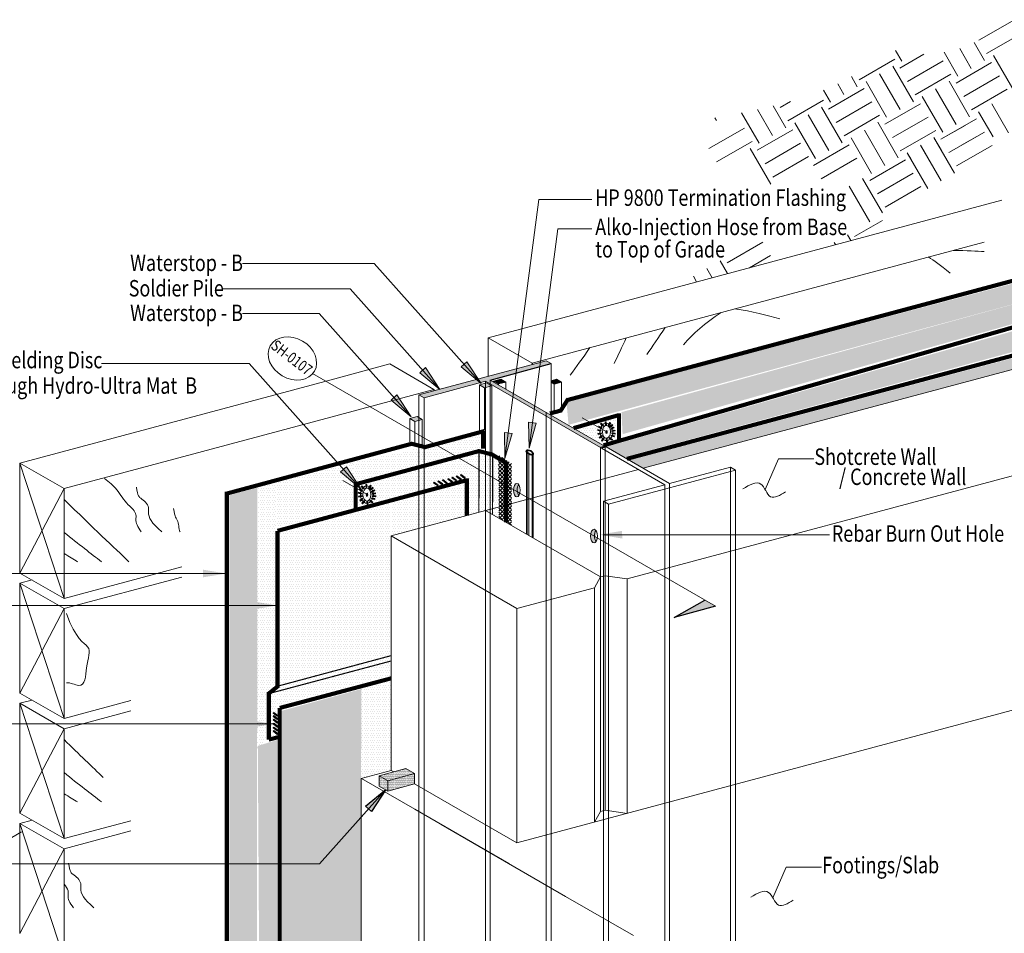
# Model space of a CAD drawing. Units: inches. Extents: x -147 to 311, y -17 to 281.
# Drawn here: x -41 to 139, y 94 to 261 of the extents above; entities that cross this region are included whole.
import ezdxf

# ---------------------------------------------------------------- set-up
doc = ezdxf.new("R2010")
doc.units = ezdxf.units.IN
doc.header["$LTSCALE"] = 6
doc.header["$MEASUREMENT"] = 0
for name, color, linetype, lineweight in [('BKG', 7, 'Continuous', 30), ('TEXT', 7, 'Continuous', 35), ('w-voltex', 5, 'Continuous', 40)]:
    doc.layers.add(name, color=color, linetype=linetype, lineweight=lineweight)
doc.styles.get("Standard").update_dxf_attribs({"font": 'arial.ttf', "width": 0.85, "height": 1})

msp = doc.modelspace()

# ---------------------------------------------------------------- hatches: boundary and pattern name
at = {"layer": 'BKG', "linetype": 'Continuous', "lineweight": 5}
h = msp.add_hatch(dxfattribs=at)
h.set_pattern_fill('DOTS', color=5, scale=7)
h.paths.add_polyline_path([(59.47, 186.96), (166.48, 215.99), (166.45, 219.6), (59.1, 191.14)])
h = msp.add_hatch(dxfattribs=at)
h.set_pattern_fill('DOTS', color=5, scale=7)
h.paths.add_polyline_path([(69.32, 185.26), (166.54, 212.71), (166.59, 216.09), (69.12, 189.27)])
h = msp.add_hatch(dxfattribs=at)
h.set_pattern_fill('DOTS', color=1, scale=7)
h.paths.add_polyline_path([(69.69, 181.08), (166.48, 207.3), (166.48, 211.45), (66.4, 182.95)])
h = msp.add_hatch(dxfattribs=at)
h.set_pattern_fill('DOTS', color=252, scale=7)
h.paths.add_polyline_path([(166.61, 204.12), (166.61, 206.09), (70.6, 180.48), (73.12, 179.1)])
at = {"layer": 'BKG', "linetype": 'Continuous'}
h = msp.add_hatch(color=251, dxfattribs=at)
h.dxf.hatch_style = 1
h.paths.add_polyline_path([(56.31, 188.72), (56.31, 188), (65.32, 182.8), (66.17, 183.03)])
h.paths.add_polyline_path([(56.31, 188.72), (55.39, 189.25), (55.39, 188.53), (56.31, 188)])
h.paths.add_polyline_path([(45.21, 195.13), (45.21, 194.42), (55.39, 188.53), (55.39, 189.25)])
h.paths.add_polyline_path([(56.31, 198.11), (55.39, 198.64), (32.21, 192.42), (33.13, 191.89), (44.36, 194.9), (45.21, 194.42), (45.21, 195.13)])
at = {"layer": 'BKG', "linetype": 'Continuous', "lineweight": 5}
h = msp.add_hatch(color=7, dxfattribs=at)
h.dxf.hatch_style = 1
h.paths.add_polyline_path([(43.55, 194.47), (40.94, 198.46), (39.88, 197.52)])
h = msp.add_hatch(color=7, dxfattribs=at)
h.dxf.hatch_style = 1
h.paths.add_polyline_path([(36.02, 193.4), (33.42, 197.39), (32.35, 196.44)])
at = {"layer": 'BKG', "linetype": 'Continuous'}
h = msp.add_hatch(color=253, dxfattribs=at)
h.dxf.hatch_style = 1
h.paths.add_polyline_path([(44.36, 194.55), (43.22, 194.25), (44.14, 193.72), (44.36, 193.78)])
h.paths.add_polyline_path([(45.21, 194.22), (44.54, 194.6), (44.36, 194.55), (44.36, 193.78), (45.21, 194)])
h.paths.add_polyline_path([(45.21, 194.22), (45.21, 194), (45.46, 194.07)])
h = msp.add_hatch(color=253, dxfattribs=at)
h.dxf.hatch_style = 1
h.paths.add_polyline_path([(47.13, 195.29), (45.82, 194.94), (46.73, 194.41), (48.05, 194.76)])
h = msp.add_hatch(color=253, dxfattribs=at)
h.dxf.hatch_style = 1
h.paths.add_polyline_path([(57.27, 195.26), (56.31, 195.01), (56.31, 194.7), (56.87, 194.38), (58.19, 194.73)])
at = {"layer": 'BKG', "linetype": 'Continuous', "lineweight": 5}
h = msp.add_hatch(color=7, dxfattribs=at)
h.dxf.hatch_style = 1
h.paths.add_polyline_path([(30.78, 188.43), (28.18, 192.42), (27.12, 191.47)])
at = {"layer": 'BKG', "linetype": 'Continuous'}
h = msp.add_hatch(color=253, dxfattribs=at)
h.dxf.hatch_style = 1
h.paths.add_polyline_path([(32.21, 188.24), (31.85, 188.45), (30.53, 188.1), (31.45, 187.57), (32.21, 187.77)])
h.paths.add_polyline_path([(32.77, 187.92), (32.21, 188.24), (32.21, 187.77)])
at = {"layer": 'BKG', "linetype": 'Continuous', "lineweight": 5}
h = msp.add_hatch(color=7, dxfattribs=at)
h.dxf.hatch_style = 1
h.paths.add_polyline_path([(52.27, 182.68), (53.59, 187.26), (52.18, 187.44)])
h = msp.add_hatch(dxfattribs=at)
h.set_pattern_fill('DOTS', color=1, scale=7)
h.paths.add_polyline_path([(65.36, 183.53), (68.19, 184.33), (68.21, 188.19), (60.96, 186.09)])
h = msp.add_hatch(color=252, dxfattribs=at)
h.dxf.hatch_style = 1
h.paths.add_polyline_path([(64.92, 186.58), (65, 186.74), (65.55, 186.46), (65.48, 186.3)])
h = msp.add_hatch(color=252, dxfattribs=at)
h.dxf.hatch_style = 1
h.paths.add_polyline_path([(65.3, 187.16), (65.42, 187.29), (65.87, 186.86), (65.75, 186.73)])
h = msp.add_hatch(color=252, dxfattribs=at)
h.dxf.hatch_style = 1
h.paths.add_polyline_path([(66.35, 187.52), (66.17, 187.51), (66.2, 186.89), (66.37, 186.9)])
h = msp.add_hatch(color=252, dxfattribs=at)
h.dxf.hatch_style = 1
h.paths.add_polyline_path([(67.15, 187.31), (67, 187.4), (66.68, 186.87), (66.82, 186.78)])
h = msp.add_hatch(color=252, dxfattribs=at)
h.dxf.hatch_style = 1
h.paths.add_polyline_path([(67.52, 186.87), (67.41, 187.01), (66.93, 186.62), (67.04, 186.48)])
h = msp.add_hatch(dxfattribs=at)
h.set_pattern_fill('DOTS', color=5, scale=7)
h.paths.add_polyline_path([(20.24, 176.44), (43.78, 182.81), (43.81, 185.27), (20.22, 180.08)])
h = msp.add_hatch(color=7, dxfattribs=at)
h.dxf.hatch_style = 1
h.paths.add_polyline_path([(47.86, 180.81), (49.18, 185.39), (47.77, 185.58)])
h = msp.add_hatch(color=252, dxfattribs=at)
h.dxf.hatch_style = 1
h.paths.add_polyline_path([(64.78, 185.95), (64.82, 186.12), (65.42, 185.95), (65.37, 185.78)])
h = msp.add_hatch(color=252, dxfattribs=at)
h.dxf.hatch_style = 1
h.paths.add_polyline_path([(64.83, 185.38), (64.86, 185.2), (65.47, 185.32), (65.44, 185.49)])
h = msp.add_hatch(color=252, dxfattribs=at)
h.dxf.hatch_style = 1
h.paths.add_polyline_path([(65.06, 184.64), (65.17, 184.5), (65.64, 184.9), (65.53, 185.04)])
h = msp.add_hatch(color=252, dxfattribs=at)
h.dxf.hatch_style = 1
edge = h.paths.add_edge_path()
edge.add_ellipse((66.39, 185.65), major_axis=(0, 0.292), ratio=0.509925, start_angle=0, end_angle=360)
h = msp.add_hatch(color=252, dxfattribs=at)
h.dxf.hatch_style = 1
h.paths.add_polyline_path([(67.78, 186.41), (67.69, 186.56), (67.16, 186.24), (67.24, 186.09)])
h = msp.add_hatch(color=252, dxfattribs=at)
h.dxf.hatch_style = 1
h.paths.add_polyline_path([(67.83, 184.94), (67.79, 184.77), (67.19, 184.93), (67.23, 185.1)])
h = msp.add_hatch(color=252, dxfattribs=at)
h.dxf.hatch_style = 1
h.paths.add_polyline_path([(67.29, 185.89), (67.33, 185.72), (67.94, 185.84), (67.9, 186.01)])
h = msp.add_hatch(color=252, dxfattribs=at)
h.dxf.hatch_style = 1
h.paths.add_polyline_path([(67.98, 185.45), (67.96, 185.27), (67.35, 185.35), (67.37, 185.52)])
h = msp.add_hatch(color=252, dxfattribs=at)
h.dxf.hatch_style = 1
h.paths.add_polyline_path([(65.45, 184.12), (65.58, 184.01), (65.97, 184.49), (65.84, 184.6)])
h = msp.add_hatch(color=252, dxfattribs=at)
h.dxf.hatch_style = 1
h.paths.add_polyline_path([(66.53, 184.49), (66.35, 184.48), (66.38, 183.86), (66.55, 183.87)])
h = msp.add_hatch(color=252, dxfattribs=at)
h.dxf.hatch_style = 1
h.paths.add_polyline_path([(67.47, 184.3), (67.37, 184.16), (66.86, 184.51), (66.96, 184.66)])
h = msp.add_hatch(dxfattribs=at)
h.set_pattern_fill('DOTS', color=1, scale=7)
h.paths.add_polyline_path([(43.1, 171.06), (43.09, 181.74), (41.34, 181.26), (41.32, 170.56)])
h = msp.add_hatch(dxfattribs=at)
h.set_pattern_fill('DOTS', color=1, scale=7)
h.paths.add_polyline_path([(45.56, 173.36), (45.55, 181.08), (43.15, 181.74), (43.15, 173.97)])
h = msp.add_hatch(dxfattribs=at)
h.set_pattern_fill('_USER', color=3, scale=0.5, angle=45, double=1, pattern_type=0)
h.set_pattern_definition([(45, (-974.7529, 662.9052), (-0.3535534, 0.3535534), []), (135, (-974.7529, 662.9052), (-0.3535534, -0.3535534), [])])
h.paths.add_polyline_path([(46.75, 170.04), (49.08, 168.64), (49.08, 179.93), (46.72, 181.43)])
at = {"layer": 'BKG', "linetype": 'Continuous'}
h = msp.add_hatch(color=3, dxfattribs=at)
h.dxf.hatch_style = 1
edge = h.paths.add_edge_path()
edge.add_ellipse((52.39, 181.93), major_axis=(-0.614, 0.355), ratio=0.532369, start_angle=180, end_angle=394.1628)
edge.add_ellipse((52.39, 181.93), major_axis=(-0.614, 0.355), ratio=0.532369, start_angle=34.1628, end_angle=57.8036)
edge.add_ellipse((52.39, 181.93), major_axis=(-0.614, 0.355), ratio=0.532369, start_angle=57.8036, end_angle=95.7793)
edge.add_ellipse((52.39, 181.93), major_axis=(-0.614, 0.355), ratio=0.532369, start_angle=95.7793, end_angle=151.3286)
edge.add_ellipse((52.39, 181.93), major_axis=(-0.614, 0.355), ratio=0.532369, start_angle=151.3286, end_angle=180)
edge = h.paths.add_edge_path(flags=16)
edge.add_spline(control_points=[(51.86, 182.23), (51.85, 182.21), (51.85, 182.19), (51.85, 182.11), (51.87, 182.06), (51.96, 181.91), (52.07, 181.8), (52.35, 181.63), (52.51, 181.57), (52.73, 181.54), (52.8, 181.55), (52.89, 181.59), (52.91, 181.61), (52.93, 181.66), (52.94, 181.69), (52.91, 181.78), (52.89, 181.84), (52.76, 182.02), (52.61, 182.13), (52.3, 182.29), (52.13, 182.32), (51.96, 182.3), (51.91, 182.28), (51.88, 182.25), (51.87, 182.24), (51.86, 182.23)], knot_values=[0, 0, 0, 0, 0.377999, 0.377999, 0.755998, 0.755998, 1.496929, 1.496929, 2.237859, 2.237859, 2.756069, 2.756069, 3.184326, 3.184326, 3.612584, 3.612584, 4.040841, 4.040841, 4.843235, 4.843235, 5.645628, 5.645628, 6.102495, 6.102495, 6.283185, 6.283185, 6.283185, 6.283185], degree=3, periodic=0)
at = {"layer": 'BKG', "linetype": 'Continuous', "lineweight": 5}
h = msp.add_hatch(dxfattribs=at)
h.set_pattern_fill('DOTS', color=5, scale=7)
h.set_pattern_definition([(0, (-974.75292, 662.90518), (0.21875, 0.4375), [0, -0.4375])])
h.paths.add_polyline_path([(6, 168.14), (20.19, 172.05), (20.22, 180.23), (6, 176.28)])
h = msp.add_hatch(dxfattribs=at)
h.set_pattern_fill('DOTS', color=1, scale=7)
h.paths.add_polyline_path([(21.03, 172.01), (41.29, 177.37), (41.32, 181.23), (21.03, 175.83)])
h = msp.add_hatch(dxfattribs=at)
h.set_pattern_fill('DOTS', color=1, scale=7)
h.paths.add_polyline_path([(47.69, 172.16), (47.66, 179.75), (45.62, 181.04), (45.62, 173.35)])
h = msp.add_hatch(color=7, dxfattribs=at)
h.dxf.hatch_style = 1
h.paths.add_polyline_path([(21.6, 175.32), (19, 179.31), (17.93, 178.37)])
h = msp.add_hatch(color=7, dxfattribs=at)
h.dxf.hatch_style = 1
h.paths.add_polyline_path([(40.53, 177.19), (40.64, 177.33), (39.88, 177.9), (39.77, 177.76)])
h = msp.add_hatch(dxfattribs=at)
h.set_pattern_fill('DOTS', color=5, scale=7)
h.set_pattern_definition([(0, (-180.92977, 205.61502), (0.21875, 0.4375), [0, -0.4375])])
h.paths.add_polyline_path([(5.94, 176.34), (2.83, 175.53), (2.79, 137.15), (5.99, 139.47)])
h = msp.add_hatch(color=252, dxfattribs=at)
h.dxf.hatch_style = 1
h.paths.add_polyline_path([(22.7, 176.08), (22.53, 176.07), (22.56, 175.45), (22.73, 175.46)])
h = msp.add_hatch(color=252, dxfattribs=at)
h.dxf.hatch_style = 1
h.paths.add_polyline_path([(23.5, 175.86), (23.35, 175.96), (23.03, 175.42), (23.18, 175.33)])
h = msp.add_hatch(dxfattribs=at)
h.set_pattern_fill('DOTS', color=1, scale=7)
h.paths.add_polyline_path([(27.13, 166.71), (40.49, 170.33), (40.51, 176.3), (27.14, 172.68)])
h = msp.add_hatch(color=7, dxfattribs=at)
h.dxf.hatch_style = 1
h.paths.add_polyline_path([(35.62, 175.81), (35.72, 175.95), (34.96, 176.52), (34.86, 176.38)])
h = msp.add_hatch(color=7, dxfattribs=at)
h.dxf.hatch_style = 1
h.paths.add_polyline_path([(36.43, 176.04), (36.54, 176.18), (35.78, 176.75), (35.67, 176.61)])
h = msp.add_hatch(color=7, dxfattribs=at)
h.dxf.hatch_style = 1
h.paths.add_polyline_path([(37.23, 176.27), (37.34, 176.41), (36.58, 176.98), (36.47, 176.84)])
h = msp.add_hatch(color=7, dxfattribs=at)
h.dxf.hatch_style = 1
h.paths.add_polyline_path([(38.2, 176.49), (38.31, 176.63), (37.55, 177.19), (37.44, 177.05)])
h = msp.add_hatch(color=7, dxfattribs=at)
h.dxf.hatch_style = 1
h.paths.add_polyline_path([(38.96, 176.73), (39.07, 176.87), (38.31, 177.44), (38.2, 177.3)])
h = msp.add_hatch(color=7, dxfattribs=at)
h.dxf.hatch_style = 1
h.paths.add_polyline_path([(39.76, 176.95), (39.87, 177.09), (39.11, 177.66), (39, 177.52)])
at = {"layer": 'BKG', "linetype": 'Continuous'}
h = msp.add_hatch(color=253, dxfattribs=at)
h.dxf.hatch_style = 1
edge = h.paths.add_edge_path()
edge.add_ellipse((50.74, 175.08), major_axis=(0, 1.24), ratio=0.500868, start_angle=35.5056, end_angle=146.8349, ccw=False)
edge.add_ellipse((50.04, 175.05), major_axis=(0, 1.24), ratio=0.500868, start_angle=326.8349, end_angle=575.5056)
at = {"layer": 'BKG', "linetype": 'Continuous', "lineweight": 5}
h = msp.add_hatch(dxfattribs=at)
h.set_pattern_fill('DOTS', color=5, scale=7)
h.paths.add_polyline_path([(2.76, 175.51), (-2.34, 174.12), (-2.33, 81.76), (2.66, 82.19)])
h = msp.add_hatch(color=252, dxfattribs=at)
h.dxf.hatch_style = 1
h.paths.add_polyline_path([(21.13, 174.51), (21.18, 174.68), (21.78, 174.51), (21.73, 174.34)])
h = msp.add_hatch(color=252, dxfattribs=at)
h.dxf.hatch_style = 1
h.paths.add_polyline_path([(21.28, 175.14), (21.35, 175.3), (21.91, 175.02), (21.83, 174.86)])
h = msp.add_hatch(color=252, dxfattribs=at)
h.dxf.hatch_style = 1
h.paths.add_polyline_path([(21.66, 175.72), (21.78, 175.85), (22.22, 175.42), (22.1, 175.29)])
h = msp.add_hatch(color=252, dxfattribs=at)
h.dxf.hatch_style = 1
edge = h.paths.add_edge_path()
edge.add_ellipse((22.74, 174.21), major_axis=(0, 0.292), ratio=0.509925, start_angle=0, end_angle=360)
h = msp.add_hatch(color=252, dxfattribs=at)
h.dxf.hatch_style = 1
h.paths.add_polyline_path([(23.88, 175.43), (23.77, 175.57), (23.28, 175.18), (23.39, 175.04)])
h = msp.add_hatch(color=252, dxfattribs=at)
h.dxf.hatch_style = 1
h.paths.add_polyline_path([(24.13, 174.97), (24.05, 175.12), (23.51, 174.8), (23.6, 174.65)])
h = msp.add_hatch(color=252, dxfattribs=at)
h.dxf.hatch_style = 1
h.paths.add_polyline_path([(23.65, 174.45), (23.68, 174.28), (24.29, 174.4), (24.26, 174.57)])
h = msp.add_hatch(dxfattribs=at)
h.set_pattern_fill('DOTS', color=1, scale=7)
h.paths.add_polyline_path([(44.39, 171.36), (44.38, 173.83), (43.15, 174.14), (43.13, 171.04)])
h = msp.add_hatch(dxfattribs=at)
h.set_pattern_fill('DOTS', color=1, scale=7)
h.paths.add_polyline_path([(27.1, 172.63), (7, 167.29), (6.72, 135.92), (26.92, 141.27)])
h = msp.add_hatch(color=252, dxfattribs=at)
h.dxf.hatch_style = 1
h.paths.add_polyline_path([(21.18, 173.93), (21.22, 173.76), (21.83, 173.88), (21.79, 174.05)])
h = msp.add_hatch(color=252, dxfattribs=at)
h.dxf.hatch_style = 1
h.paths.add_polyline_path([(21.41, 173.2), (21.52, 173.06), (22, 173.46), (21.89, 173.59)])
h = msp.add_hatch(color=252, dxfattribs=at)
h.dxf.hatch_style = 1
h.paths.add_polyline_path([(21.8, 172.68), (21.94, 172.57), (22.33, 173.05), (22.2, 173.16)])
h = msp.add_hatch(color=252, dxfattribs=at)
h.dxf.hatch_style = 1
h.paths.add_polyline_path([(22.89, 173.05), (22.71, 173.04), (22.74, 172.42), (22.91, 172.43)])
h = msp.add_hatch(color=252, dxfattribs=at)
h.dxf.hatch_style = 1
h.paths.add_polyline_path([(23.82, 172.86), (23.73, 172.72), (23.22, 173.07), (23.31, 173.22)])
h = msp.add_hatch(color=252, dxfattribs=at)
h.dxf.hatch_style = 1
h.paths.add_polyline_path([(24.19, 173.5), (24.14, 173.33), (23.54, 173.49), (23.59, 173.66)])
h = msp.add_hatch(color=252, dxfattribs=at)
h.dxf.hatch_style = 1
h.paths.add_polyline_path([(24.34, 174.01), (24.32, 173.83), (23.7, 173.91), (23.72, 174.08)])
h = msp.add_hatch(dxfattribs=at)
h.set_pattern_fill('DOTS', color=1, scale=7)
h.paths.add_polyline_path([(45.58, 170.65), (45.58, 173.35), (44.36, 173.77), (44.36, 171.34)])
h = msp.add_hatch(dxfattribs=at)
h.set_pattern_fill('DOTS', color=1, scale=7)
h.paths.add_polyline_path([(47.05, 169.82), (47.01, 172.6), (45.62, 173.42), (45.66, 170.64)])
at = {"layer": 'BKG', "linetype": 'Continuous'}
h = msp.add_hatch(color=253, dxfattribs=at)
h.dxf.hatch_style = 1
edge = h.paths.add_edge_path()
edge.add_ellipse((64.81, 166.7), major_axis=(0, 1.24), ratio=0.500868, start_angle=35.5056, end_angle=146.8349, ccw=False)
edge.add_ellipse((64.11, 166.67), major_axis=(0, 1.24), ratio=0.500868, start_angle=326.8349, end_angle=575.5056)
h = msp.add_hatch(color=7, dxfattribs=at)
h.dxf.hatch_style = 1
h.paths.add_polyline_path([(78.71, 151.85), (86.27, 153.88), (84.34, 154.99)])
at = {"layer": 'BKG', "linetype": 'Continuous', "lineweight": 5}
h = msp.add_hatch(dxfattribs=at)
h.set_pattern_fill('DOTS', color=1, scale=7)
h.set_pattern_definition([(0, (-17.8308, -46.43003), (0.21875, 0.4375), [0, -0.4375])])
h.paths.add_polyline_path([(27.07, 124.04), (27.07, 140.27), (21.71, 138.84), (21.72, 122.61)])
h = msp.add_hatch(dxfattribs=at)
h.set_pattern_fill('DOTS', color=5, scale=7)
h.paths.add_polyline_path([(4.26, 138.25), (2.73, 137.43), (2.74, 127.48), (4.36, 129.8)])
h = msp.add_hatch(dxfattribs=at)
h.set_pattern_fill('DOTS', color=1, scale=7)
h.paths.add_polyline_path([(6.43, 138.33), (5.2, 137.76), (5.22, 130.16), (6.43, 130.45)])
h = msp.add_hatch(dxfattribs=at)
h.set_pattern_fill('DOTS', color=1, scale=7)
h.paths.add_polyline_path([(21.69, 138.79), (7, 134.77), (7.23, 82.34), (21.59, 86.11)])
h = msp.add_hatch(color=7, dxfattribs=at)
h.dxf.hatch_style = 1
h.paths.add_polyline_path([(6.37, 133.82), (6.48, 133.96), (5.72, 134.53), (5.61, 134.39)])
h = msp.add_hatch(color=7, dxfattribs=at)
h.dxf.hatch_style = 1
h.paths.add_polyline_path([(6.37, 133.23), (6.48, 133.37), (5.72, 133.94), (5.61, 133.8)])
h = msp.add_hatch(color=7, dxfattribs=at)
h.dxf.hatch_style = 1
h.paths.add_polyline_path([(6.37, 132.59), (6.48, 132.73), (5.72, 133.3), (5.61, 133.16)])
h = msp.add_hatch(color=7, dxfattribs=at)
h.dxf.hatch_style = 1
h.paths.add_polyline_path([(6.37, 131.86), (6.48, 132), (5.72, 132.57), (5.61, 132.43)])
h = msp.add_hatch(color=7, dxfattribs=at)
h.dxf.hatch_style = 1
h.paths.add_polyline_path([(6.37, 131.14), (6.48, 131.28), (5.72, 131.85), (5.61, 131.71)])
h = msp.add_hatch(color=7, dxfattribs=at)
h.dxf.hatch_style = 1
h.paths.add_polyline_path([(6.37, 130.52), (6.48, 130.66), (5.72, 131.22), (5.61, 131.09)])
h = msp.add_hatch(dxfattribs=at)
h.set_pattern_fill('DOTS', color=5, scale=7)
h.paths.add_polyline_path([(6.4, 129.52), (2.83, 128.43), (3.11, 83.25), (6.37, 84.1)])
h = msp.add_hatch(dxfattribs=at)
h.set_pattern_fill('DOTS', color=252, scale=2)
h.set_pattern_definition([(0, (-182.16137, 215.29753), (0.0625, 0.125), [0, -0.125])])
h.paths.add_polyline_path([(31.41, 123.36), (29.82, 124.28), (24.93, 122.98), (26.53, 122.05)])
h.paths.add_polyline_path([(31.41, 121.49), (31.41, 123.36), (26.53, 122.05), (26.53, 120.18), (27.61, 120.47), (28.65, 120.75)])
h.paths.add_polyline_path([(26.53, 122.05), (24.93, 122.98), (24.93, 121.1), (26.53, 120.18)])
at = {"layer": 'BKG', "linetype": 'Continuous'}
h = msp.add_hatch(color=7, dxfattribs=at)
h.dxf.hatch_style = 1
h.paths.add_polyline_path([(26.15, 120.47), (23.54, 116.48), (22.48, 117.43)])

# ---------------------------------------------------------------- linework, layer by layer
at = {"layer": 'BKG', "color": 252, "linetype": 'Continuous', "lineweight": 5}
for p, q in [((134.25, 257.07), (140.75, 260.82)), ((135.31, 253.36), (133.39, 256.69)), ((135.66, 254.64), (142.15, 258.39)), ((120.2, 253.29), (119.08, 255.22)), ((130.44, 250.54), (127.94, 254.88)), ((132.88, 251.95), (130.77, 255.6)), ((112.42, 249.88), (118.92, 253.63)), ((119.85, 252.01), (124.25, 254.55)), ((121.26, 249.57), (127.76, 253.32)), ((140.69, 247.8), (136.94, 254.29)), ((122.32, 245.86), (118.57, 252.35)), ((130.1, 249.26), (136.59, 253.01)), ((112.08, 248.6), (111.02, 250.44)), ((117.45, 243.04), (113.7, 249.54)), ((119.89, 244.45), (116.14, 250.95)), ((122.67, 247.14), (129.16, 250.89)), ((132.57, 243.11), (128.82, 249.61)), ((131.51, 246.83), (138, 250.58)), ((107.21, 245.79), (105.95, 247.96)), ((106.86, 244.51), (113.36, 248.26)), ((109.64, 247.2), (108.53, 249.13)), ((130.13, 241.71), (126.38, 248.2)), ((132.91, 244.39), (139.41, 248.14)), ((98.03, 244.82), (99.93, 245.92)), ((99.43, 242.38), (105.93, 246.13)), ((127.7, 240.3), (123.95, 246.79)), ((96.65, 239.7), (93.9, 244.46)), ((99.09, 241.1), (96.78, 245.11)), ((109.33, 238.36), (105.58, 244.85)), ((108.27, 242.07), (114.77, 245.82)), ((117.11, 241.76), (123.6, 245.51)), ((139.65, 240.22), (136.63, 245.46)), ((86.41, 242.44), (86.13, 242.92)), ((94.22, 238.29), (91, 243.87)), ((106.9, 236.95), (103.15, 243.45)), ((109.68, 239.64), (116.17, 243.39)), ((118.52, 239.33), (125.01, 243.08)), ((127.35, 239.02), (133.85, 242.77)), ((136.84, 239.46), (134.19, 244.05)), ((85.03, 237.32), (91.53, 241.07)), ((93.87, 237.01), (100.37, 240.76)), ((104.46, 235.54), (100.71, 242.04)), ((117.14, 234.21), (113.39, 240.7)), ((119.58, 235.61), (115.83, 242.11)), ((119.92, 236.89), (126.42, 240.64)), ((127.35, 239.02), (131.75, 241.56)), ((114.71, 232.8), (110.96, 239.29)), ((127.47, 236.95), (126.07, 239.36)), ((129.82, 232.87), (126.07, 239.36)), ((128.76, 236.58), (135.26, 240.33)), ((131.08, 237.92), (135.26, 240.33)), ((86.44, 234.88), (92.94, 238.63)), ((96.34, 230.86), (92.59, 237.35)), ((95.28, 234.57), (101.78, 238.32)), ((104.12, 234.26), (110.61, 238.01)), ((124.65, 236.2), (123.64, 237.96)), ((127.39, 231.46), (123.64, 237.96)), ((130.17, 234.15), (136.66, 237.9)), ((96.69, 232.14), (103.18, 235.89)), ((105.53, 231.83), (112.02, 235.58)), ((114.36, 231.52), (120.86, 235.27)), ((120.58, 235.11), (120.86, 235.27)), ((121.84, 235.44), (121.2, 236.55)), ((124.95, 230.05), (121.2, 236.55)), ((116.69, 225.62), (113.08, 231.86)), ((114.36, 231.52), (116.69, 232.86)), ((115.77, 229.08), (122.27, 232.83)), ((114.4, 223.96), (110.65, 230.46)), ((117.18, 226.65), (123.67, 230.4)), ((44.79, 202.84), (138.44, 227.94)), ((115.77, 229.08), (116.69, 229.61)), ((111.62, 221.27), (116.69, 224.2)), ((110.94, 220.57), (110.34, 221.62)), ((52.82, 198.2), (135.25, 220.29)), ((88.38, 216.52), (94.88, 220.27)), ((108.13, 219.81), (107.9, 220.21)), ((92.43, 215.61), (96.28, 217.83)), ((85.63, 213.78), (84.67, 215.46)), ((88.44, 214.54), (87.1, 216.86)), ((82.82, 213.03), (82.23, 214.05)), ((44.79, 202.84), (52.82, 198.2)), ((44.79, 202.84), (44.79, 195.79)), ((16.85, 195.35), (26.91, 198.05)), ((26.91, 198.05), (34.94, 193.41)), ((-40.52, 179.98), (16.85, 195.35)), ((13.65, 187.71), (34.94, 193.41)), ((-32.49, 175.35), (13.65, 187.71)), ((61.98, 188.22), (66.4, 185.67)), ((-40.52, 179.98), (-32.49, 175.35)), ((-40.52, 159.94), (-40.52, 179.98)), ((-40.52, 179.98), (-32.49, 155.31)), ((-40.52, 179.98), (-32.49, 175.35)), ((18.34, 176.78), (22.75, 174.23)), ((-40.52, 159.94), (-32.49, 175.35)), ((-32.49, 175.35), (-32.49, 155.31)), ((-32.49, 166.82), (-32.49, 155.31)), ((-32.49, 155.31), (-40.52, 159.94)), ((-11.03, 161.06), (-32.49, 155.31)), ((-38.32, 158.68), (-40.52, 158.09)), ((-32.49, 153.45), (-40.52, 158.09)), ((-40.52, 158.09), (-40.52, 138.05)), ((-40.52, 158.09), (-32.49, 133.41)), ((-32.49, 153.45), (-11.03, 159.2)), ((-40.52, 138.05), (-32.49, 153.45)), ((-32.49, 133.41), (-32.49, 153.45)), ((-40.52, 138.05), (-32.49, 133.41)), ((-38.32, 136.78), (-40.52, 136.19)), ((-20.32, 136.67), (-32.49, 133.41)), ((-32.49, 131.55), (-40.52, 136.19)), ((-40.52, 136.19), (-40.52, 116.15)), ((-40.52, 136.19), (-32.49, 111.51)), ((-32.49, 131.55), (-20.32, 134.81)), ((-40.52, 116.15), (-32.49, 131.55)), ((-32.49, 111.51), (-32.49, 131.55)), ((-32.49, 111.51), (-32.49, 120.43)), ((-40.52, 116.15), (-32.49, 111.51)), ((-40.52, 114.29), (-38.32, 114.88)), ((-32.49, 109.66), (-40.52, 114.29)), ((-40.52, 114.29), (-40.52, 94.25)), ((-40.52, 114.29), (-32.49, 89.62)), ((-32.49, 111.51), (-20.32, 114.77)), ((-45.76, 109.58), (-40.23, 112.77)), ((-20.32, 112.92), (-32.49, 109.66)), ((-40.52, 94.25), (-32.49, 109.66)), ((-32.49, 109.66), (-32.49, 89.62))]:
    msp.add_line(p, q, dxfattribs=at)
at = {"layer": 'BKG', "color": 7, "linetype": 'Continuous', "lineweight": 5}
for p, q in [((287.17, 236.39), (73.1, 179.03)), ((47.86, 180.81), (54.07, 228.03)), ((63.74, 228.03), (54.07, 228.03)), ((52.27, 182.68), (57.54, 222.69)), ((63.74, 222.69), (57.54, 222.69)), ((24.04, 216.38), (0.06, 216.38)), ((43.55, 194.47), (24.04, 216.38)), ((287.17, 217.01), (70.17, 158.86)), ((19.68, 211.74), (-3.59, 211.74)), ((36.02, 193.4), (19.68, 211.74)), ((14.02, 207.26), (0.06, 207.26)), ((30.78, 188.43), (14.02, 207.26)), ((1.26, 198.17), (-25.64, 198.17)), ((21.6, 175.32), (1.26, 198.17)), ((32.21, 192.42), (55.39, 198.64)), ((55.39, 198.64), (56.31, 198.11)), ((56.31, 198.11), (56.31, 188.72)), ((86.27, 153.88), (12.82, 196.29)), ((33.13, 191.89), (44.36, 194.9)), ((43.22, 194.25), (44.54, 194.6)), ((43.22, 185.97), (43.22, 194.25)), ((44.14, 193.72), (43.22, 194.25)), ((44.14, 193.72), (45.46, 194.07)), ((44.36, 194.9), (65.32, 182.8)), ((45.46, 194.07), (44.54, 194.6)), ((66.17, 183.03), (45.21, 195.13)), ((45.46, 181.93), (45.46, 194.07)), ((45.82, 194.94), (47.13, 195.29)), ((45.82, 194.78), (45.82, 194.94)), ((46.73, 194.41), (45.82, 194.94)), ((46.73, 194.41), (48.05, 194.76)), ((46.73, 194.25), (46.73, 194.41)), ((48.05, 194.76), (47.13, 195.29)), ((48.05, 193.49), (48.05, 194.76)), ((56.31, 195.01), (57.27, 195.26)), ((56.87, 194.38), (56.31, 194.7)), ((56.87, 194.38), (58.19, 194.73)), ((56.87, 189.28), (56.87, 194.38)), ((58.19, 194.73), (57.27, 195.26)), ((58.19, 189.63), (58.19, 194.73)), ((33.13, 191.89), (32.21, 192.42)), ((44.14, 186.02), (44.14, 193.72)), ((30.53, 188.1), (31.85, 188.45)), ((32.77, 187.92), (31.85, 188.45)), ((30.53, 183.83), (30.53, 188.1)), ((31.45, 187.57), (30.53, 188.1)), ((31.45, 187.57), (32.77, 187.92)), ((31.45, 183.74), (31.45, 187.57)), ((32.77, 183.16), (32.77, 187.92)), ((66.17, 183.03), (65.32, 182.8)), ((65.32, 182.8), (65.32, 159.22)), ((66.17, 183.03), (66.17, 159.45)), ((95.28, 175.18), (97.72, 180.74)), ((97.72, 180.74), (104.15, 180.74)), ((287.17, 174.26), (50.05, 110.72)), ((44.36, 171.33), (27.13, 166.71)), ((44.36, 171.33), (65.32, 159.22)), ((65.87, 166.93), (107.04, 166.93)), ((27.13, 166.71), (27.13, 123.96)), ((27.13, 166.71), (50.05, 153.47)), ((-2.81, 159.85), (-90.95, 159.85)), ((65.32, 159.22), (64.19, 157.26)), ((66.17, 159.45), (65.32, 159.22)), ((65.32, 159.22), (65.32, 116.47)), ((66.17, 159.45), (70.17, 158.86)), ((66.17, 159.45), (66.17, 116.7)), ((70.17, 158.86), (70.17, 116.11)), ((64.19, 157.26), (50.05, 153.47)), ((64.19, 157.26), (64.19, 114.51)), ((6.42, 154.03), (-94.73, 154.03)), ((50.05, 153.47), (50.05, 110.72)), ((-32.49, 133.41), (-32.49, 145.53)), ((5.67, 132.42), (-68.27, 132.42)), ((21.67, 122.5), (27.13, 123.96)), ((29.82, 124.28), (24.93, 122.98)), ((27.13, 123.96), (27.6, 123.69)), ((29.82, 124.28), (31.41, 123.36)), ((21.67, 122.5), (21.67, 116.3)), ((31.45, 116.86), (21.72, 122.47)), ((21.72, 122.47), (31.45, 116.86)), ((26.53, 122.05), (24.93, 122.98)), ((24.93, 122.98), (26.53, 122.05)), ((24.93, 122.98), (24.93, 121.1)), ((31.41, 123.36), (26.53, 122.05)), ((26.53, 122.05), (26.53, 120.18)), ((31.41, 123.36), (31.41, 121.49)), ((26.15, 120.47), (14.09, 106.94)), ((26.53, 120.18), (24.93, 121.1)), ((31.41, 121.49), (26.53, 120.18)), ((31.41, 121.49), (50.05, 110.72)), ((31.45, 116.86), (48.59, 106.96)), ((66.17, 116.7), (65.32, 116.47)), ((66.17, 116.7), (70.17, 116.11)), ((21.67, 116.3), (21.67, 90.56)), ((65.32, 116.47), (64.19, 114.51)), ((58.92, 100.99), (36.23, 114.09)), ((50.05, 110.72), (50.05, 111.58)), ((14.09, 106.94), (-82.48, 106.94)), ((96.71, 100.74), (99.15, 106.3)), ((99.15, 106.3), (105.58, 106.3)), ((71.28, 93.86), (58.92, 100.99))]:
    msp.add_line(p, q, dxfattribs=at)
at = {"layer": 'BKG'}
for p, q in [((45.21, 195.13), (56.31, 198.11)), ((66.17, 183.03), (65.32, 182.8)), ((66.17, 183.03), (65.32, 182.8)), ((86.27, 153.88), (78.71, 151.85))]:
    msp.add_line(p, q, dxfattribs=at)
at = {"layer": 'BKG', "color": 252}
for p, q in [((52.82, 198.2), (52.82, 197.95)), ((34.94, 193.41), (34.94, 193.16))]:
    msp.add_line(p, q, dxfattribs=at)
at = {"layer": 'BKG', "color": 253, "linetype": 'Continuous', "lineweight": 5}
for p, q in [((44.36, 194.9), (44.36, 4.95)), ((45.21, 195.13), (45.21, 5.18)), ((32.21, 2.47), (32.21, 192.42)), ((33.13, 1.94), (33.13, 191.89)), ((55.39, 189.25), (55.39, 8.68)), ((56.31, 188.72), (56.31, 8.15)), ((65.46, 182.72), (77.05, 176.03)), ((77.9, 176.25), (66.3, 182.95)), ((72.25, 178.8), (44.37, 171.33)), ((66.74, 172.49), (89.92, 178.7)), ((89.01, 179.23), (77.9, 176.25)), ((89.92, 178.7), (89.01, 179.23)), ((89.01, 179.23), (89.01, -10.72)), ((89.92, 178.7), (89.92, -11.25)), ((77.05, 176.03), (65.82, 173.02)), ((77.05, 176.03), (77.05, -13.93)), ((77.9, 176.25), (77.9, -13.7)), ((43.11, 173.57), (43.11, 170.99)), ((45.6, 172.94), (45.6, 170.61)), ((65.82, 173.02), (65.82, 138.52)), ((65.82, 173.02), (66.74, 172.49)), ((65.82, 173.02), (65.82, -16.93)), ((66.74, 172.49), (66.74, -17.46))]:
    msp.add_line(p, q, dxfattribs=at)
at = {"layer": 'BKG', "color": 1, "linetype": 'Continuous'}
for p, q in [((43.11, 182.16), (43.11, 173.57)), ((45.6, 181.54), (45.6, 172.94))]:
    msp.add_line(p, q, dxfattribs=at)
at = {"layer": 'BKG', "color": 3, "linetype": 'Continuous', "lineweight": 5}
for p, q in [((51.78, 182.04), (51.78, 167.05)), ((51.9, 181.84), (51.9, 166.97)), ((52.26, 181.57), (52.26, 166.76)), ((52.84, 181.46), (52.84, 166.43)), ((53, 181.57), (53, 166.34))]:
    msp.add_line(p, q, dxfattribs=at)
at = {"layer": 'BKG', "color": 253}
msp.add_line((66.3, 182.95), (65.46, 182.72), dxfattribs=at)
at = {"layer": 'BKG', "color": 7, "linetype": 'Continuous'}
msp.add_line((78.71, 151.85), (84.34, 154.99), dxfattribs=at)
at = {"layer": 'BKG', "color": 1}
for p, q in [((4.84, 137.97), (27.13, 143.94)), ((6.59, 139.38), (27.13, 144.88))]:
    msp.add_line(p, q, dxfattribs=at)
at = {"layer": 'BKG', "color": 5, "const_width": 0.75}
for points in [[(59.07, 191.43), (168.05, 220.62)], [(56.07, 189.03), (58.27, 189.61)], [(33.17, 182.86), (44.14, 185.83)], [(-2.81, 174.43), (30.96, 183.53)], [(-2.81, 174.8), (-2.81, 80.87)]]:
    msp.add_lwpolyline(points, dxfattribs=at)
at = {"layer": 'BKG', "color": 1, "const_width": 0.75}
for points in [[(166.66, 212.28), (65.84, 183.21)], [(68.54, 188.71), (60.39, 186.36)], [(20.65, 176.13), (43.24, 182.2)], [(6.42, 167.63), (40.93, 176.87)], [(6.42, 167.63), (6.42, 139.22)], [(6.83, 135.34), (27.13, 140.74)], [(6.83, 135.34), (6.83, 82.16)], [(4.84, 129.56), (6.83, 130.1)]]:
    msp.add_lwpolyline(points, dxfattribs=at)
at = {"layer": 'BKG', "color": 252, "const_width": 0.75}
msp.add_lwpolyline([(70.09, 180.76), (166.66, 206.6)], dxfattribs=at)
at = {"layer": 'BKG', "color": 7, "linetype": 'Continuous', "lineweight": 5}
for points in [[(43.55, 194.47), (40.94, 198.46), (39.88, 197.52)], [(36.02, 193.4), (33.42, 197.39), (32.35, 196.44)], [(30.78, 188.43), (28.18, 192.42), (27.12, 191.47)], [(52.27, 182.68), (53.59, 187.26), (52.18, 187.44)], [(47.86, 180.81), (49.18, 185.39), (47.77, 185.58)], [(21.6, 175.32), (19, 179.31), (17.93, 178.37)], [(40.53, 177.19), (40.64, 177.33), (39.88, 177.9), (39.77, 177.76)], [(35.62, 175.81), (35.72, 175.95), (34.96, 176.52), (34.86, 176.38)], [(36.43, 176.04), (36.54, 176.18), (35.78, 176.75), (35.67, 176.61)], [(37.23, 176.27), (37.34, 176.41), (36.58, 176.98), (36.47, 176.84)], [(38.2, 176.49), (38.31, 176.63), (37.55, 177.19), (37.44, 177.05)], [(38.96, 176.73), (39.07, 176.87), (38.31, 177.44), (38.2, 177.3)], [(39.76, 176.95), (39.87, 177.09), (39.11, 177.66), (39, 177.52)], [(6.37, 133.82), (6.48, 133.96), (5.72, 134.53), (5.61, 134.39)], [(6.37, 133.23), (6.48, 133.37), (5.72, 133.94), (5.61, 133.8)], [(6.37, 132.59), (6.48, 132.73), (5.72, 133.3), (5.61, 133.16)], [(6.37, 131.86), (6.48, 132), (5.72, 132.57), (5.61, 132.43)], [(6.37, 131.14), (6.48, 131.28), (5.72, 131.85), (5.61, 131.71)], [(6.37, 130.52), (6.48, 130.66), (5.72, 131.22), (5.61, 131.09)]]:
    msp.add_lwpolyline(points, close=True, dxfattribs=at)
at = {"layer": 'BKG', "color": 252, "linetype": 'Continuous', "lineweight": 5}
for points in [[(64.92, 186.58), (65, 186.74), (65.55, 186.46), (65.48, 186.3)], [(65.3, 187.16), (65.42, 187.29), (65.87, 186.86), (65.75, 186.73)], [(66.35, 187.52), (66.17, 187.51), (66.2, 186.89), (66.37, 186.9)], [(67.15, 187.31), (67, 187.4), (66.68, 186.87), (66.82, 186.78)], [(67.52, 186.87), (67.41, 187.01), (66.93, 186.62), (67.04, 186.48)], [(64.78, 185.95), (64.82, 186.12), (65.42, 185.95), (65.37, 185.78)], [(64.83, 185.38), (64.86, 185.2), (65.47, 185.32), (65.44, 185.49)], [(65.06, 184.64), (65.17, 184.5), (65.64, 184.9), (65.53, 185.04)], [(67.78, 186.41), (67.69, 186.56), (67.16, 186.24), (67.24, 186.09)], [(67.83, 184.94), (67.79, 184.77), (67.19, 184.93), (67.23, 185.1)], [(67.29, 185.89), (67.33, 185.72), (67.94, 185.84), (67.9, 186.01)], [(67.98, 185.45), (67.96, 185.27), (67.35, 185.35), (67.37, 185.52)], [(65.45, 184.12), (65.58, 184.01), (65.97, 184.49), (65.84, 184.6)], [(66.53, 184.49), (66.35, 184.48), (66.38, 183.86), (66.55, 183.87)], [(67.47, 184.3), (67.37, 184.16), (66.86, 184.51), (66.96, 184.66)], [(22.7, 176.08), (22.53, 176.07), (22.56, 175.45), (22.73, 175.46)], [(23.5, 175.86), (23.35, 175.96), (23.03, 175.42), (23.18, 175.33)], [(21.13, 174.51), (21.18, 174.68), (21.78, 174.51), (21.73, 174.34)], [(21.28, 175.14), (21.35, 175.3), (21.91, 175.02), (21.83, 174.86)], [(21.66, 175.72), (21.78, 175.85), (22.22, 175.42), (22.1, 175.29)], [(23.88, 175.43), (23.77, 175.57), (23.28, 175.18), (23.39, 175.04)], [(24.13, 174.97), (24.05, 175.12), (23.51, 174.8), (23.6, 174.65)], [(23.65, 174.45), (23.68, 174.28), (24.29, 174.4), (24.26, 174.57)], [(21.18, 173.93), (21.22, 173.76), (21.83, 173.88), (21.79, 174.05)], [(21.41, 173.2), (21.52, 173.06), (22, 173.46), (21.89, 173.59)], [(21.8, 172.68), (21.94, 172.57), (22.33, 173.05), (22.2, 173.16)], [(22.89, 173.05), (22.71, 173.04), (22.74, 172.42), (22.91, 172.43)], [(23.82, 172.86), (23.73, 172.72), (23.22, 173.07), (23.31, 173.22)], [(24.19, 173.5), (24.14, 173.33), (23.54, 173.49), (23.59, 173.66)], [(24.34, 174.01), (24.32, 173.83), (23.7, 173.91), (23.72, 174.08)]]:
    msp.add_lwpolyline(points, close=True, dxfattribs=at)
at = {"layer": 'BKG', "color": 7, "linetype": 'Continuous'}
msp.add_lwpolyline([(26.15, 120.47), (23.54, 116.48), (22.48, 117.43)], close=True, dxfattribs=at)
at = {"layer": 'BKG', "color": 7, "linetype": 'Continuous', "lineweight": 5}
for centre, major_axis, ratio in [((9.13, 199.06), (-4.02, 2.32), 0.791592), ((50.04, 175.05), (0, 1.24), 0.500868), ((64.11, 166.67), (0, 1.24), 0.500868)]:
    msp.add_ellipse(centre, major_axis=major_axis, ratio=ratio, dxfattribs=at)
at = {"layer": 'BKG', "color": 252, "linetype": 'Continuous', "lineweight": 5}
for centre, major_axis, ratio in [((66.37, 185.68), (0, 1.58), 0.746157), ((66.37, 185.68), (0, 1.18), 0.617312), ((66.39, 185.65), (0, 0.292), 0.509925), ((22.72, 174.24), (0, 1.58), 0.746157), ((22.72, 174.24), (0, 1.18), 0.617312), ((22.74, 174.21), (0, 0.292), 0.509925)]:
    msp.add_ellipse(centre, major_axis=major_axis, ratio=ratio, dxfattribs=at)
at = {"layer": 'BKG', "color": 3, "linetype": 'Continuous'}
msp.add_ellipse((52.39, 181.93), major_axis=(-0.614, 0.355), ratio=0.532369, dxfattribs=at)
at = {"layer": 'BKG', "color": 7, "linetype": 'Continuous', "lineweight": 5}
for centre in [(50.74, 175.08), (64.81, 166.7)]:
    msp.add_ellipse(centre, major_axis=(0, 1.24), ratio=0.500868, start_param=0.619689, end_param=2.562753, dxfattribs=at)
at = {"layer": 'BKG', "color": 252, "linetype": 'Continuous', "lineweight": 5}
for points in [[(129.03, 214.62), (127.18, 216.14), (126.13, 216.85), (125.08, 217.56)], [(129.59, 218.77), (132.1, 218.72), (133.91, 218.64), (135.25, 218.56)], [(87.29, 207.44), (84.32, 205.5), (82.15, 203.54), (80.43, 201.57)], [(89.77, 208.1), (92.96, 207.62), (95.64, 206.99), (97.97, 206.28)], [(77.1, 204.71), (75.82, 202.82), (74.72, 201.19), (73.77, 199.78)], [(63.37, 201.03), (62.07, 199.17), (60.87, 197.51), (59.77, 196.02)], [(69.98, 202.8), (69.24, 201.14), (68.51, 199.6), (67.78, 198.17)], [(-32.49, 173.36), (-27.14, 168.13), (-23.34, 164.54), (-20.66, 162)], [(-32.49, 167.34), (-29.8, 165.21), (-27.55, 163.46), (-25.68, 162)], [(-32.49, 163.49), (-31.57, 162.95), (-30.75, 162.45), (-30.02, 162)], [(-32.49, 129.57), (-29.7, 126.85), (-27.34, 124.57), (-25.33, 122.65)], [(-32.49, 123.55), (-29.8, 121.41), (-27.55, 119.66), (-25.68, 118.2)], [(-32.49, 119.7), (-31.57, 119.15), (-30.75, 118.66), (-30.02, 118.2)]]:
    msp.add_open_spline(points, degree=3, dxfattribs=at)
at = {"layer": 'BKG', "color": 3, "linetype": 'Continuous'}
msp.add_open_spline([(51.86, 182.23), (51.85, 182.21), (51.85, 182.19), (51.85, 182.11), (51.87, 182.06), (51.96, 181.91), (52.07, 181.8), (52.35, 181.63), (52.51, 181.57), (52.73, 181.54), (52.8, 181.55), (52.89, 181.59), (52.91, 181.61), (52.93, 181.66), (52.94, 181.69), (52.91, 181.78), (52.89, 181.84), (52.76, 182.02), (52.61, 182.13), (52.3, 182.29), (52.13, 182.32), (51.96, 182.3), (51.91, 182.28), (51.88, 182.25), (51.87, 182.24), (51.86, 182.23)], degree=3, knots=[0, 0, 0, 0, 0.377999, 0.377999, 0.755998, 0.755998, 1.496929, 1.496929, 2.237859, 2.237859, 2.756069, 2.756069, 3.184326, 3.184326, 3.612584, 3.612584, 4.040841, 4.040841, 4.843235, 4.843235, 5.645628, 5.645628, 6.102495, 6.102495, 6.283185, 6.283185, 6.283185, 6.283185], dxfattribs=at)
at = {"layer": 'BKG', "color": 252, "linetype": 'Continuous', "lineweight": 5}
for points, knots in [([(-18.41, 167.47), (-19.17, 168.42), (-19.48, 169.27), (-19.25, 171.1), (-21.26, 172.6), (-22.64, 175.13), (-24.29, 176.56), (-25.12, 177.18)], [4.865124, 4.865124, 4.865124, 4.865124, 7.007719, 7.807986, 10.116896, 13.541713, 16.612392, 16.612392, 16.612392, 16.612392]), ([(-14.69, 167.47), (-16.58, 169.13), (-17.24, 170.21), (-16.96, 172.43), (-18.23, 173.37), (-19.04, 173.94), (-19.3, 175.62)], [3.757369, 3.757369, 3.757369, 3.757369, 7.007719, 7.807986, 10.116896, 11.137935, 11.137935, 11.137935, 11.137935]), ([(-11.34, 167.47), (-11.35, 167.49), (-11.65, 167.96), (-11.45, 169.46), (-12.26, 170.02), (-12.52, 171.71)], [7.737742, 7.737742, 7.737742, 7.737742, 7.807986, 10.116896, 11.137935, 11.137935, 11.137935, 11.137935]), ([(-32.06, 139.93), (-31.35, 140.01), (-28.57, 138.43), (-28.62, 143.57), (-26.99, 146.66), (-30.36, 147.75), (-32.06, 152.54)], [10.373478, 10.373478, 10.373478, 10.373478, 12.13321, 15.935935, 20.657191, 24.830784, 24.830784, 24.830784, 24.830784]), ([(-27.05, 98.91), (-28.94, 100.57), (-29.6, 101.65), (-29.32, 103.87), (-30.6, 104.81), (-31.4, 105.38), (-31.66, 107.06)], [3.757369, 3.757369, 3.757369, 3.757369, 7.007719, 7.807986, 10.116896, 11.137935, 11.137935, 11.137935, 11.137935]), ([(-30.77, 98.91), (-31.53, 99.86), (-31.85, 100.71), (-31.65, 102.24), (-32.13, 102.83), (-32.49, 103.19)], [4.865124, 4.865124, 4.865124, 4.865124, 7.007719, 7.807986, 9.255259, 9.255259, 9.255259, 9.255259])]:
    msp.add_open_spline(points, degree=3, knots=knots, dxfattribs=at)
at = {"layer": 'BKG', "color": 7, "linetype": 'Continuous', "lineweight": 5}
for points in [[(91.24, 175.29), (94.51, 176.16), (96.3, 173.85), (99.01, 174.76)], [(92.67, 100.84), (95.94, 101.72), (97.73, 99.4), (100.44, 100.32)]]:
    msp.add_spline(points, degree=3, dxfattribs=at)
for points in [[(69.26, 166.23), (64.97, 166.93), (69.22, 167.62)], [(-7.19, 159.15), (-2.9, 159.85), (-7.15, 160.55)], [(2.13, 153.33), (6.42, 154.03), (2.17, 154.73)], [(1.38, 131.72), (5.67, 132.42), (1.41, 133.12)]]:
    msp.add_solid(points, dxfattribs=at)
at = {"layer": 'w-voltex', "color": 5, "const_width": 0.75}
for points in [[(57.96, 189.43), (59.41, 191.69)], [(43.86, 185.92), (43.86, 182.62)], [(30.76, 183.53), (33.37, 182.88)]]:
    msp.add_lwpolyline(points, dxfattribs=at)
at = {"layer": 'w-voltex', "color": 1, "const_width": 0.75}
for points in [[(68.65, 189.04), (68.65, 184)], [(42.99, 182.2), (45.6, 181.54)], [(45.44, 181.6), (48.27, 179.89)], [(48.08, 180.2), (48.08, 169.18)], [(20.65, 176.48), (20.65, 171.44)], [(40.93, 177.19), (40.93, 170.41)], [(6.59, 139.38), (4.84, 137.97)], [(4.84, 138.24), (4.84, 129.56)]]:
    msp.add_lwpolyline(points, dxfattribs=at)

# ---------------------------------------------------------------- texts
at = {"layer": 'TEXT', "width": 0.8}
for s, p in [('HP 9800 Termination Flashing', (64.34, 226.88)), ('Alko-Injection Hose from Base', (64.34, 221.55)), ('to Top of Grade', (64.34, 217.46)), ('Waterstop - B', (-20.44, 215)), ('Soldier Pile', (-20.7, 210.36)), ('Waterstop - B', (-20.44, 205.87)), ('Induction Welding Disc', (-60.47, 197.27)), ('Fasten through Hydro-Ultra Mat  B', (-60.47, 192.62)), ('Shotcrete Wall', (104.28, 179.65)), ('/ Concrete Wall', (108.78, 175.99)), ('Rebar Burn Out Hole', (107.47, 165.64)), ('Footings/Slab', (105.71, 105.2))]:
    msp.add_text(s, height=3, dxfattribs=at).set_placement(p)
msp.add_text('SH-0107', height=2, rotation=322.5073, dxfattribs=at).set_placement((5.05, 201.02))

doc.saveas('drawing.dxf')
